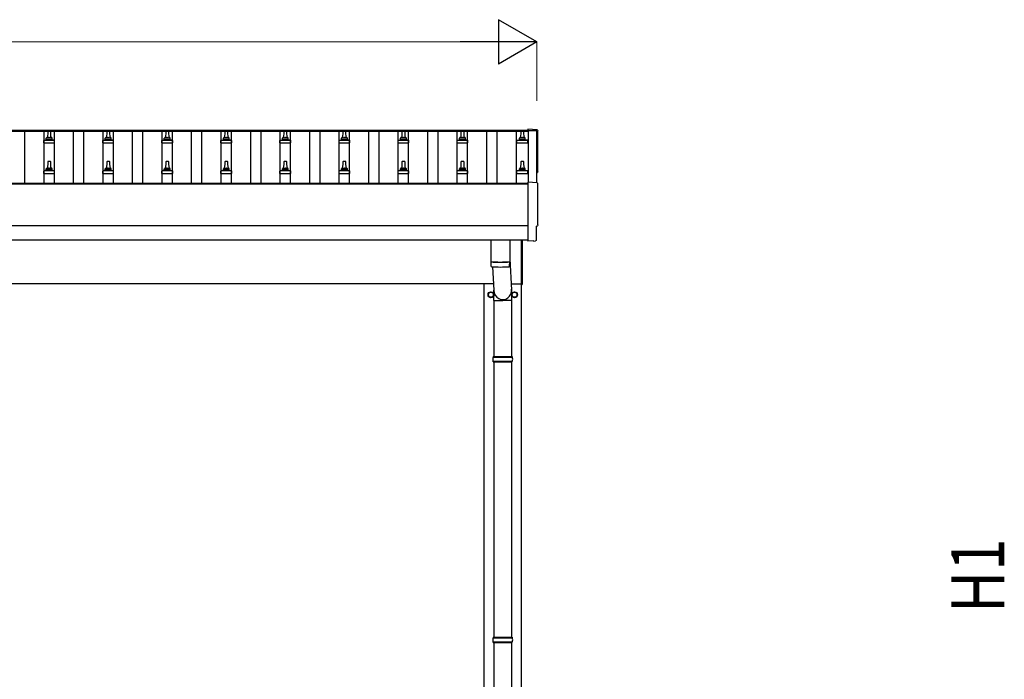
# Model space of a CAD drawing. Units: millimetres. Extents: x 0 to 33640, y 0 to 23760.
# Drawn here: x 9469 to 12804, y 6465 to 8698 of the extents above; entities that cross this region are included whole.
import ezdxf

# ---------------------------------------------------------------- set-up
doc = ezdxf.new("R2010")
doc.units = ezdxf.units.MM
for name, color, linetype, lineweight in [('YKK_13', 4, 'Continuous', 30), ('YKK_A1', 4, 'Continuous', 30), ('YKK_D', 6, 'Continuous', 13)]:
    doc.layers.add(name, color=color, linetype=linetype, lineweight=lineweight)
doc.styles.add('text-b', font='extslim2.shx', dxfattribs={"width": 0.8, "bigfont": 'extfont2.shx'})

msp = doc.modelspace()

# ---------------------------------------------------------------- linework, layer by layer
at = {"layer": 'YKK_13'}
for p, q in [((9563.5, 8320.4), (9562.7, 8296.9)), ((9573, 8321.4), (9564.5, 8321.4)), ((9574.7, 8296.9), (9574, 8320.4)), ((9763.5, 8320.4), (9762.7, 8296.9)), ((9773, 8321.4), (9764.5, 8321.4)), ((9774.7, 8296.9), (9774, 8320.4)), ((9963.5, 8320.4), (9962.7, 8296.9)), ((9973, 8321.4), (9964.5, 8321.4)), ((9974.7, 8296.9), (9974, 8320.4)), ((10163.5, 8320.4), (10162.7, 8296.9)), ((10173, 8321.4), (10164.5, 8321.4)), ((10174.7, 8296.9), (10174, 8320.4)), ((10363.5, 8320.4), (10362.7, 8296.9)), ((10373, 8321.4), (10364.5, 8321.4)), ((10374.7, 8296.9), (10374, 8320.4)), ((10563.5, 8320.4), (10562.7, 8296.9)), ((10573, 8321.4), (10564.5, 8321.4)), ((10574.7, 8296.9), (10574, 8320.4)), ((10763.5, 8320.4), (10762.7, 8296.9)), ((10773, 8321.4), (10764.5, 8321.4)), ((10774.7, 8296.9), (10774, 8320.4)), ((10963.5, 8320.4), (10962.7, 8296.9)), ((10973, 8321.4), (10964.5, 8321.4)), ((10974.7, 8296.9), (10974, 8320.4)), ((11166.2, 8320.4), (11165.5, 8296.9)), ((11175.7, 8321.4), (11167.2, 8321.4)), ((11177.5, 8296.9), (11176.7, 8320.4)), ((11221.3, 8325.8), (11189.7, 8327.5)), ((11189.7, 8327.5), (11189.7, 8323.4)), ((9550.5, 8281.4), (9550.5, 8289.1)), ((9550.5, 8281.4), (9587, 8281.4)), ((9586.6, 8289.9), (9550.9, 8289.9)), ((9551.2, 8290.1), (9558, 8291.7)), ((9579.1, 8291.9), (9558.3, 8291.9)), ((9558.7, 8292.7), (9558.7, 8296.9)), ((9577.7, 8296.9), (9559.7, 8296.9)), ((9578.7, 8292.7), (9578.7, 8296.9)), ((9586.2, 8290.1), (9579.5, 8291.7)), ((9587, 8281.4), (9587, 8289.1)), ((9750.5, 8281.4), (9750.5, 8289.1)), ((9750.5, 8281.4), (9787, 8281.4)), ((9786.6, 8289.9), (9750.9, 8289.9)), ((9751.2, 8290.1), (9758, 8291.7)), ((9779.1, 8291.9), (9758.3, 8291.9)), ((9758.7, 8292.7), (9758.7, 8296.9)), ((9777.7, 8296.9), (9759.7, 8296.9)), ((9778.7, 8292.7), (9778.7, 8296.9)), ((9786.2, 8290.1), (9779.5, 8291.7)), ((9787, 8281.4), (9787, 8289.1)), ((9950.5, 8281.4), (9950.5, 8289.1)), ((9950.5, 8281.4), (9987, 8281.4)), ((9986.6, 8289.9), (9950.9, 8289.9)), ((9951.2, 8290.1), (9958, 8291.7)), ((9979.1, 8291.9), (9958.3, 8291.9)), ((9958.7, 8292.7), (9958.7, 8296.9)), ((9977.7, 8296.9), (9959.7, 8296.9)), ((9978.7, 8292.7), (9978.7, 8296.9)), ((9986.2, 8290.1), (9979.5, 8291.7)), ((9987, 8281.4), (9987, 8289.1)), ((10150.5, 8281.4), (10150.5, 8289.1)), ((10150.5, 8281.4), (10187, 8281.4)), ((10186.6, 8289.9), (10150.9, 8289.9)), ((10151.2, 8290.1), (10158, 8291.7)), ((10179.1, 8291.9), (10158.3, 8291.9)), ((10158.7, 8292.7), (10158.7, 8296.9)), ((10177.7, 8296.9), (10159.7, 8296.9)), ((10178.7, 8292.7), (10178.7, 8296.9)), ((10186.2, 8290.1), (10179.5, 8291.7)), ((10187, 8281.4), (10187, 8289.1)), ((10350.5, 8281.4), (10350.5, 8289.1)), ((10350.5, 8281.4), (10387, 8281.4)), ((10386.6, 8289.9), (10350.9, 8289.9)), ((10351.2, 8290.1), (10358, 8291.7)), ((10379.1, 8291.9), (10358.3, 8291.9)), ((10358.7, 8292.7), (10358.7, 8296.9)), ((10377.7, 8296.9), (10359.7, 8296.9)), ((10378.7, 8292.7), (10378.7, 8296.9)), ((10386.2, 8290.1), (10379.5, 8291.7)), ((10387, 8281.4), (10387, 8289.1)), ((10550.5, 8281.4), (10550.5, 8289.1)), ((10550.5, 8281.4), (10587, 8281.4)), ((10586.6, 8289.9), (10550.9, 8289.9)), ((10551.2, 8290.1), (10558, 8291.7)), ((10579.1, 8291.9), (10558.3, 8291.9)), ((10558.7, 8292.7), (10558.7, 8296.9)), ((10577.7, 8296.9), (10559.7, 8296.9)), ((10578.7, 8292.7), (10578.7, 8296.9)), ((10586.2, 8290.1), (10579.5, 8291.7)), ((10587, 8281.4), (10587, 8289.1)), ((10750.5, 8281.4), (10750.5, 8289.1)), ((10750.5, 8281.4), (10787, 8281.4)), ((10786.6, 8289.9), (10750.9, 8289.9)), ((10751.2, 8290.1), (10758, 8291.7)), ((10779.1, 8291.9), (10758.3, 8291.9)), ((10758.7, 8292.7), (10758.7, 8296.9)), ((10777.7, 8296.9), (10759.7, 8296.9)), ((10778.7, 8292.7), (10778.7, 8296.9)), ((10786.2, 8290.1), (10779.5, 8291.7)), ((10787, 8281.4), (10787, 8289.1)), ((10950.5, 8281.4), (10950.5, 8289.1)), ((10950.5, 8281.4), (10987, 8281.4)), ((10986.6, 8289.9), (10950.9, 8289.9)), ((10951.2, 8290.1), (10958, 8291.7)), ((10979.1, 8291.9), (10958.3, 8291.9)), ((10958.7, 8292.7), (10958.7, 8296.9)), ((10977.7, 8296.9), (10959.7, 8296.9)), ((10978.7, 8292.7), (10978.7, 8296.9)), ((10986.2, 8290.1), (10979.5, 8291.7)), ((10987, 8281.4), (10987, 8289.1)), ((11153.2, 8281.4), (11153.2, 8289.1)), ((11153.2, 8281.4), (11189.7, 8281.4)), ((11189.3, 8289.9), (11153.6, 8289.9)), ((11154, 8290.1), (11160.7, 8291.7)), ((11181.9, 8291.9), (11161.1, 8291.9)), ((11161.5, 8292.7), (11161.5, 8296.9)), ((11180.5, 8296.9), (11162.5, 8296.9)), ((11181.5, 8292.7), (11181.5, 8296.9)), ((11189, 8290.1), (11182.2, 8291.7)), ((11189.7, 8281.4), (11189.7, 8289.1)), ((9563.5, 8217.1), (9562.7, 8193.6)), ((9573, 8218.1), (9564.5, 8218.1)), ((9574.7, 8193.6), (9574, 8217.1)), ((9763.5, 8217.1), (9762.7, 8193.6)), ((9773, 8218.1), (9764.5, 8218.1)), ((9774.7, 8193.6), (9774, 8217.1)), ((9963.5, 8217.1), (9962.7, 8193.6)), ((9973, 8218.1), (9964.5, 8218.1)), ((9974.7, 8193.6), (9974, 8217.1)), ((10163.5, 8217.1), (10162.7, 8193.6)), ((10173, 8218.1), (10164.5, 8218.1)), ((10174.7, 8193.6), (10174, 8217.1)), ((10363.5, 8217.1), (10362.7, 8193.6)), ((10373, 8218.1), (10364.5, 8218.1)), ((10374.7, 8193.6), (10374, 8217.1)), ((10563.5, 8217.1), (10562.7, 8193.6)), ((10573, 8218.1), (10564.5, 8218.1)), ((10574.7, 8193.6), (10574, 8217.1)), ((10763.5, 8217.1), (10762.7, 8193.6)), ((10773, 8218.1), (10764.5, 8218.1)), ((10774.7, 8193.6), (10774, 8217.1)), ((10963.5, 8217.1), (10962.7, 8193.6)), ((10973, 8218.1), (10964.5, 8218.1)), ((10974.7, 8193.6), (10974, 8217.1)), ((11166.2, 8217.1), (11165.5, 8193.6)), ((11175.7, 8218.1), (11167.2, 8218.1)), ((11177.5, 8193.6), (11176.7, 8217.1)), ((9550.5, 8178.1), (9550.5, 8185.8)), ((9550.5, 8178.1), (9587, 8178.1)), ((9586.6, 8186.6), (9550.9, 8186.6)), ((9551.2, 8186.8), (9558, 8188.4)), ((9579.1, 8188.6), (9558.3, 8188.6)), ((9558.7, 8189.4), (9558.7, 8193.6)), ((9577.7, 8193.6), (9559.7, 8193.6)), ((9578.7, 8189.4), (9578.7, 8193.6)), ((9586.2, 8186.8), (9579.5, 8188.4)), ((9587, 8178.1), (9587, 8185.8)), ((9750.5, 8178.1), (9750.5, 8185.8)), ((9750.5, 8178.1), (9787, 8178.1)), ((9786.6, 8186.6), (9750.9, 8186.6)), ((9751.2, 8186.8), (9758, 8188.4)), ((9779.1, 8188.6), (9758.3, 8188.6)), ((9758.7, 8189.4), (9758.7, 8193.6)), ((9777.7, 8193.6), (9759.7, 8193.6)), ((9778.7, 8189.4), (9778.7, 8193.6)), ((9786.2, 8186.8), (9779.5, 8188.4)), ((9787, 8178.1), (9787, 8185.8)), ((9950.5, 8178.1), (9950.5, 8185.8)), ((9950.5, 8178.1), (9987, 8178.1)), ((9986.6, 8186.6), (9950.9, 8186.6)), ((9951.2, 8186.8), (9958, 8188.4)), ((9979.1, 8188.6), (9958.3, 8188.6)), ((9958.7, 8189.4), (9958.7, 8193.6)), ((9977.7, 8193.6), (9959.7, 8193.6)), ((9978.7, 8189.4), (9978.7, 8193.6)), ((9986.2, 8186.8), (9979.5, 8188.4)), ((9987, 8178.1), (9987, 8185.8)), ((10150.5, 8178.1), (10150.5, 8185.8)), ((10150.5, 8178.1), (10187, 8178.1)), ((10186.6, 8186.6), (10150.9, 8186.6)), ((10151.2, 8186.8), (10158, 8188.4)), ((10179.1, 8188.6), (10158.3, 8188.6)), ((10158.7, 8189.4), (10158.7, 8193.6)), ((10177.7, 8193.6), (10159.7, 8193.6)), ((10178.7, 8189.4), (10178.7, 8193.6)), ((10186.2, 8186.8), (10179.5, 8188.4)), ((10187, 8178.1), (10187, 8185.8)), ((10350.5, 8178.1), (10350.5, 8185.8)), ((10350.5, 8178.1), (10387, 8178.1)), ((10386.6, 8186.6), (10350.9, 8186.6)), ((10351.2, 8186.8), (10358, 8188.4)), ((10379.1, 8188.6), (10358.3, 8188.6)), ((10358.7, 8189.4), (10358.7, 8193.6)), ((10377.7, 8193.6), (10359.7, 8193.6)), ((10378.7, 8189.4), (10378.7, 8193.6)), ((10386.2, 8186.8), (10379.5, 8188.4)), ((10387, 8178.1), (10387, 8185.8)), ((10550.5, 8178.1), (10550.5, 8185.8)), ((10550.5, 8178.1), (10587, 8178.1)), ((10586.6, 8186.6), (10550.9, 8186.6)), ((10551.2, 8186.8), (10558, 8188.4)), ((10579.1, 8188.6), (10558.3, 8188.6)), ((10558.7, 8189.4), (10558.7, 8193.6)), ((10577.7, 8193.6), (10559.7, 8193.6)), ((10578.7, 8189.4), (10578.7, 8193.6)), ((10586.2, 8186.8), (10579.5, 8188.4)), ((10587, 8178.1), (10587, 8185.8)), ((10750.5, 8178.1), (10750.5, 8185.8)), ((10750.5, 8178.1), (10787, 8178.1)), ((10786.6, 8186.6), (10750.9, 8186.6)), ((10751.2, 8186.8), (10758, 8188.4)), ((10779.1, 8188.6), (10758.3, 8188.6)), ((10758.7, 8189.4), (10758.7, 8193.6)), ((10777.7, 8193.6), (10759.7, 8193.6)), ((10778.7, 8189.4), (10778.7, 8193.6)), ((10786.2, 8186.8), (10779.5, 8188.4)), ((10787, 8178.1), (10787, 8185.8)), ((10950.5, 8178.1), (10950.5, 8185.8)), ((10950.5, 8178.1), (10987, 8178.1)), ((10986.6, 8186.6), (10950.9, 8186.6)), ((10951.2, 8186.8), (10958, 8188.4)), ((10979.1, 8188.6), (10958.3, 8188.6)), ((10958.7, 8189.4), (10958.7, 8193.6)), ((10977.7, 8193.6), (10959.7, 8193.6)), ((10978.7, 8189.4), (10978.7, 8193.6)), ((10986.2, 8186.8), (10979.5, 8188.4)), ((10987, 8178.1), (10987, 8185.8)), ((11153.2, 8178.1), (11153.2, 8185.8)), ((11153.2, 8178.1), (11189.7, 8178.1)), ((11189.3, 8186.6), (11153.6, 8186.6)), ((11154, 8186.8), (11160.7, 8188.4)), ((11181.9, 8188.6), (11161.1, 8188.6)), ((11161.5, 8189.4), (11161.5, 8193.6)), ((11180.5, 8193.6), (11162.5, 8193.6)), ((11181.5, 8189.4), (11181.5, 8193.6)), ((11189, 8186.8), (11182.2, 8188.4)), ((11189.7, 8178.1), (11189.7, 8185.8)), ((11221.3, 8146.4), (11189.7, 8148.1)), ((11189.7, 8148.1), (11189.7, 7950.2)), ((11219.1, 7952.6), (11219.1, 7999.6)), ((11219.1, 7999.6), (11219.7, 7999.6)), ((11064.7, 7952.2), (11064.7, 7879.2)), ((11128.7, 7952.2), (11128.7, 7879.2)), ((11168.7, 7801.8), (11168.7, 7952.2)), ((11170.7, 7952.2), (11170.7, 7801.8)), ((11189.7, 7950.2), (11189.7, 7949.2)), ((11207.9, 7950.1), (11189.7, 7949.2)), ((11208.6, 7949.5), (11207.9, 7950.1)), ((11209.4, 7949.2), (11216.3, 7949.6)), ((11064.7, 7878.2), (11064.9, 7865.2)), ((11069.2, 7878.9), (11069.2, 7877.9)), ((11124.3, 7878.9), (11124.2, 7877.9)), ((11128.5, 7865.2), (11128.8, 7878.2)), ((11128.7, 7888.7), (11135.3, 7782.3)), ((11070.3, 7861.9), (11075.2, 7782.3)), ((11075.1, 7747.6), (11075.1, 7782.3)), ((11135.4, 7747.6), (11135.4, 7782.3)), ((11168.7, 7801.8), (11170.7, 7801.8)), ((11075.1, 7747.6), (11105.2, 7747.6)), ((11075.2, 7747.6), (11075.2, 7558.3)), ((11135.4, 7747.6), (11105.2, 7747.6)), ((11135.2, 7747.6), (11135.2, 7558.3)), ((11072.2, 7556.3), (11138.2, 7556.3)), ((11072.2, 7542.3), (11138.2, 7542.3)), ((11073.2, 7558.3), (11137.2, 7558.3)), ((11073.2, 7558.3), (11073.2, 7556.3)), ((11073.2, 7540.3), (11073.2, 7542.3)), ((11073.2, 7540.3), (11137.2, 7540.3)), ((11075.2, 7540.3), (11075.2, 6608.3)), ((11135.2, 7540.3), (11135.2, 6608.3)), ((11137.2, 7558.3), (11137.2, 7556.3)), ((11137.2, 7540.3), (11137.2, 7542.3)), ((11072.2, 6606.3), (11138.2, 6606.3)), ((11073.2, 6608.3), (11137.2, 6608.3)), ((11073.2, 6608.3), (11073.2, 6606.3)), ((11137.2, 6608.3), (11137.2, 6606.3)), ((11072.2, 6592.3), (11138.2, 6592.3)), ((11073.2, 6590.3), (11073.2, 6592.3)), ((11073.2, 6590.3), (11137.2, 6590.3)), ((11075.2, 6590.3), (11075.2, 5658.3)), ((11135.2, 6590.3), (11135.2, 5658.3)), ((11137.2, 6590.3), (11137.2, 6592.3))]:
    msp.add_line(p, q, dxfattribs=at)
at = {"layer": 'YKK_13', "ltscale": 2}
for p, q in [((11056.7, 7772.2), (11065.2, 7777.1)), ((11056.7, 7762.4), (11056.7, 7772.2)), ((11065.2, 7777.1), (11073.7, 7772.2)), ((11073.7, 7772.2), (11073.7, 7762.4)), ((11136.7, 7772.2), (11145.2, 7777.1)), ((11136.7, 7762.4), (11136.7, 7772.2)), ((11145.2, 7777.1), (11153.7, 7772.2)), ((11153.7, 7772.2), (11153.7, 7762.4)), ((11056.6, 7767.6), (11056.7, 7767.6)), ((11056.6, 7767.1), (11056.7, 7767.1)), ((11065.2, 7757.5), (11056.7, 7762.4)), ((11073.7, 7762.4), (11065.2, 7757.5)), ((11136.6, 7767.6), (11136.7, 7767.6)), ((11136.6, 7767.1), (11136.7, 7767.1)), ((11145.2, 7757.5), (11136.7, 7762.4)), ((11153.7, 7762.4), (11145.2, 7757.5))]:
    msp.add_line(p, q, dxfattribs=at)
for centre, radius in [((11065.2, 7767.3), 10), ((11065.2, 7767.3), 8.5), ((11145.2, 7767.3), 10), ((11145.2, 7767.3), 8.5)]:
    msp.add_circle(centre, radius, dxfattribs=at)
at = {"layer": 'YKK_13'}
for centre, radius, start, end in [((9564.5, 8320.4), 1, 90, 178.6051), ((9573, 8320.4), 1, 1.3949, 90), ((9764.5, 8320.4), 1, 90, 178.6051), ((9773, 8320.4), 1, 1.3949, 90), ((9964.5, 8320.4), 1, 90, 178.6051), ((9973, 8320.4), 1, 1.3949, 90), ((10164.5, 8320.4), 1, 90, 178.6051), ((10173, 8320.4), 1, 1.3949, 90), ((10364.5, 8320.4), 1, 90, 178.6051), ((10373, 8320.4), 1, 1.3949, 90), ((10564.5, 8320.4), 1, 90, 178.6051), ((10573, 8320.4), 1, 1.3949, 90), ((10764.5, 8320.4), 1, 90, 178.6051), ((10773, 8320.4), 1, 1.3949, 90), ((10964.5, 8320.4), 1, 90, 178.6051), ((10973, 8320.4), 1, 1.3949, 90), ((11167.2, 8320.4), 1, 90, 178.6051), ((11175.7, 8320.4), 1, 1.3949, 90), ((9551.5, 8289.1), 1, 103.627, 180), ((9557.7, 8292.7), 1, 283.627, 0), ((9562.8, 8296.3), 4.13, 90, 171.1763), ((9559.7, 8295.9), 1, 90, 180), ((9572.1, 8296.9), 4.83, 133.6028, 180), ((9565.4, 8296.9), 4.83, 0, 46.3972), ((9574.6, 8296.3), 4.13, 8.8237, 90), ((9577.7, 8295.9), 1, 0, 90), ((9579.7, 8292.7), 1, 180, 256.373), ((9586, 8289.1), 1, 0, 76.373), ((9751.5, 8289.1), 1, 103.627, 180), ((9757.7, 8292.7), 1, 283.627, 0), ((9762.8, 8296.3), 4.13, 90, 171.1763), ((9759.7, 8295.9), 1, 90, 180), ((9772.1, 8296.9), 4.83, 133.6028, 180), ((9765.4, 8296.9), 4.83, 0, 46.3972), ((9774.6, 8296.3), 4.13, 8.8237, 90), ((9777.7, 8295.9), 1, 0, 90), ((9779.7, 8292.7), 1, 180, 256.373), ((9786, 8289.1), 1, 0, 76.373), ((9951.5, 8289.1), 1, 103.627, 180), ((9957.7, 8292.7), 1, 283.627, 0), ((9962.8, 8296.3), 4.13, 90, 171.1763), ((9959.7, 8295.9), 1, 90, 180), ((9972.1, 8296.9), 4.83, 133.6028, 180), ((9965.4, 8296.9), 4.83, 0, 46.3972), ((9974.6, 8296.3), 4.13, 8.8237, 90), ((9977.7, 8295.9), 1, 0, 90), ((9979.7, 8292.7), 1, 180, 256.373), ((9986, 8289.1), 1, 0, 76.373), ((10151.5, 8289.1), 1, 103.627, 180), ((10157.7, 8292.7), 1, 283.627, 0), ((10162.8, 8296.3), 4.13, 90, 171.1763), ((10159.7, 8295.9), 1, 90, 180), ((10172.1, 8296.9), 4.83, 133.6028, 180), ((10165.4, 8296.9), 4.83, 0, 46.3972), ((10174.6, 8296.3), 4.13, 8.8237, 90), ((10177.7, 8295.9), 1, 0, 90), ((10179.7, 8292.7), 1, 180, 256.373), ((10186, 8289.1), 1, 0, 76.373), ((10351.5, 8289.1), 1, 103.627, 180), ((10357.7, 8292.7), 1, 283.627, 0), ((10362.8, 8296.3), 4.13, 90, 171.1763), ((10359.7, 8295.9), 1, 90, 180), ((10372.1, 8296.9), 4.83, 133.6028, 180), ((10365.4, 8296.9), 4.83, 0, 46.3972), ((10374.6, 8296.3), 4.13, 8.8237, 90), ((10377.7, 8295.9), 1, 0, 90), ((10379.7, 8292.7), 1, 180, 256.373), ((10386, 8289.1), 1, 0, 76.373), ((10551.5, 8289.1), 1, 103.627, 180), ((10557.7, 8292.7), 1, 283.627, 0), ((10562.8, 8296.3), 4.13, 90, 171.1763), ((10559.7, 8295.9), 1, 90, 180), ((10572.1, 8296.9), 4.83, 133.6028, 180), ((10565.4, 8296.9), 4.83, 0, 46.3972), ((10574.6, 8296.3), 4.13, 8.8237, 90), ((10577.7, 8295.9), 1, 0, 90), ((10579.7, 8292.7), 1, 180, 256.373), ((10586, 8289.1), 1, 0, 76.373), ((10751.5, 8289.1), 1, 103.627, 180), ((10757.7, 8292.7), 1, 283.627, 0), ((10762.8, 8296.3), 4.13, 90, 171.1763), ((10759.7, 8295.9), 1, 90, 180), ((10772.1, 8296.9), 4.83, 133.6028, 180), ((10765.4, 8296.9), 4.83, 0, 46.3972), ((10774.6, 8296.3), 4.13, 8.8237, 90), ((10777.7, 8295.9), 1, 0, 90), ((10779.7, 8292.7), 1, 180, 256.373), ((10786, 8289.1), 1, 0, 76.373), ((10951.5, 8289.1), 1, 103.627, 180), ((10957.7, 8292.7), 1, 283.627, 0), ((10962.8, 8296.3), 4.13, 90, 171.1763), ((10959.7, 8295.9), 1, 90, 180), ((10972.1, 8296.9), 4.83, 133.6028, 180), ((10965.4, 8296.9), 4.83, 0, 46.3972), ((10974.6, 8296.3), 4.13, 8.8237, 90), ((10977.7, 8295.9), 1, 0, 90), ((10979.7, 8292.7), 1, 180, 256.373), ((10986, 8289.1), 1, 0, 76.373), ((11154.2, 8289.1), 1, 103.627, 180), ((11160.5, 8292.7), 1, 283.627, 0), ((11165.6, 8296.3), 4.13, 90, 171.1763), ((11162.5, 8295.9), 1, 90, 180), ((11174.8, 8296.9), 4.83, 133.6028, 180), ((11168.1, 8296.9), 4.83, 0, 46.3972), ((11177.4, 8296.3), 4.13, 8.8237, 90), ((11180.5, 8295.9), 1, 0, 90), ((11182.5, 8292.7), 1, 180, 256.373), ((11188.7, 8289.1), 1, 0, 76.373), ((9564.5, 8217.1), 1, 90, 178.6051), ((9573, 8217.1), 1, 1.3949, 90), ((9764.5, 8217.1), 1, 90, 178.6051), ((9773, 8217.1), 1, 1.3949, 90), ((9964.5, 8217.1), 1, 90, 178.6051), ((9973, 8217.1), 1, 1.3949, 90), ((10164.5, 8217.1), 1, 90, 178.6051), ((10173, 8217.1), 1, 1.3949, 90), ((10364.5, 8217.1), 1, 90, 178.6051), ((10373, 8217.1), 1, 1.3949, 90), ((10564.5, 8217.1), 1, 90, 178.6051), ((10573, 8217.1), 1, 1.3949, 90), ((10764.5, 8217.1), 1, 90, 178.6051), ((10773, 8217.1), 1, 1.3949, 90), ((10964.5, 8217.1), 1, 90, 178.6051), ((10973, 8217.1), 1, 1.3949, 90), ((11167.2, 8217.1), 1, 90, 178.6051), ((11175.7, 8217.1), 1, 1.3949, 90), ((9551.5, 8185.8), 1, 103.627, 180), ((9557.7, 8189.4), 1, 283.627, 0), ((9562.8, 8193), 4.13, 90, 171.1763), ((9559.7, 8192.6), 1, 90, 180), ((9572.1, 8193.6), 4.83, 133.6028, 180), ((9565.4, 8193.6), 4.83, 0, 46.3972), ((9574.6, 8193), 4.13, 8.8237, 90), ((9577.7, 8192.6), 1, 0, 90), ((9579.7, 8189.4), 1, 180, 256.373), ((9586, 8185.8), 1, 0, 76.373), ((9751.5, 8185.8), 1, 103.627, 180), ((9757.7, 8189.4), 1, 283.627, 0), ((9762.8, 8193), 4.13, 90, 171.1763), ((9759.7, 8192.6), 1, 90, 180), ((9772.1, 8193.6), 4.83, 133.6028, 180), ((9765.4, 8193.6), 4.83, 0, 46.3972), ((9774.6, 8193), 4.13, 8.8237, 90), ((9777.7, 8192.6), 1, 0, 90), ((9779.7, 8189.4), 1, 180, 256.373), ((9786, 8185.8), 1, 0, 76.373), ((9951.5, 8185.8), 1, 103.627, 180), ((9957.7, 8189.4), 1, 283.627, 0), ((9962.8, 8193), 4.13, 90, 171.1763), ((9959.7, 8192.6), 1, 90, 180), ((9972.1, 8193.6), 4.83, 133.6028, 180), ((9965.4, 8193.6), 4.83, 0, 46.3972), ((9974.6, 8193), 4.13, 8.8237, 90), ((9977.7, 8192.6), 1, 0, 90), ((9979.7, 8189.4), 1, 180, 256.373), ((9986, 8185.8), 1, 0, 76.373), ((10151.5, 8185.8), 1, 103.627, 180), ((10157.7, 8189.4), 1, 283.627, 0), ((10162.8, 8193), 4.13, 90, 171.1763), ((10159.7, 8192.6), 1, 90, 180), ((10172.1, 8193.6), 4.83, 133.6028, 180), ((10165.4, 8193.6), 4.83, 0, 46.3972), ((10174.6, 8193), 4.13, 8.8237, 90), ((10177.7, 8192.6), 1, 0, 90), ((10179.7, 8189.4), 1, 180, 256.373), ((10186, 8185.8), 1, 0, 76.373), ((10351.5, 8185.8), 1, 103.627, 180), ((10357.7, 8189.4), 1, 283.627, 0), ((10362.8, 8193), 4.13, 90, 171.1763), ((10359.7, 8192.6), 1, 90, 180), ((10372.1, 8193.6), 4.83, 133.6028, 180), ((10365.4, 8193.6), 4.83, 0, 46.3972), ((10374.6, 8193), 4.13, 8.8237, 90), ((10377.7, 8192.6), 1, 0, 90), ((10379.7, 8189.4), 1, 180, 256.373), ((10386, 8185.8), 1, 0, 76.373), ((10551.5, 8185.8), 1, 103.627, 180), ((10557.7, 8189.4), 1, 283.627, 0), ((10562.8, 8193), 4.13, 90, 171.1763), ((10559.7, 8192.6), 1, 90, 180), ((10572.1, 8193.6), 4.83, 133.6028, 180), ((10565.4, 8193.6), 4.83, 0, 46.3972), ((10574.6, 8193), 4.13, 8.8237, 90), ((10577.7, 8192.6), 1, 0, 90), ((10579.7, 8189.4), 1, 180, 256.373), ((10586, 8185.8), 1, 0, 76.373), ((10751.5, 8185.8), 1, 103.627, 180), ((10757.7, 8189.4), 1, 283.627, 0), ((10762.8, 8193), 4.13, 90, 171.1763), ((10759.7, 8192.6), 1, 90, 180), ((10772.1, 8193.6), 4.83, 133.6028, 180), ((10765.4, 8193.6), 4.83, 0, 46.3972), ((10774.6, 8193), 4.13, 8.8237, 90), ((10777.7, 8192.6), 1, 0, 90), ((10779.7, 8189.4), 1, 180, 256.373), ((10786, 8185.8), 1, 0, 76.373), ((10951.5, 8185.8), 1, 103.627, 180), ((10957.7, 8189.4), 1, 283.627, 0), ((10962.8, 8193), 4.13, 90, 171.1763), ((10959.7, 8192.6), 1, 90, 180), ((10972.1, 8193.6), 4.83, 133.6028, 180), ((10965.4, 8193.6), 4.83, 0, 46.3972), ((10974.6, 8193), 4.13, 8.8237, 90), ((10977.7, 8192.6), 1, 0, 90), ((10979.7, 8189.4), 1, 180, 256.373), ((10986, 8185.8), 1, 0, 76.373), ((11154.2, 8185.8), 1, 103.627, 180), ((11160.5, 8189.4), 1, 283.627, 0), ((11165.6, 8193), 4.13, 90, 171.1763), ((11162.5, 8192.6), 1, 90, 180), ((11174.8, 8193.6), 4.83, 133.6028, 180), ((11168.1, 8193.6), 4.83, 0, 46.3972), ((11177.4, 8193), 4.13, 8.8237, 90), ((11180.5, 8192.6), 1, 0, 90), ((11182.5, 8189.4), 1, 180, 256.373), ((11188.7, 8185.8), 1, 0, 76.373), ((11096.7, 8358.9), 480.8, 266.1838, 273.8162), ((11096.7, 8357.9), 480.8, 266.1838, 273.8162), ((11068.3, 7865.4), 3.43, 183.9021, 262.9901), ((11096.7, 8380.9), 519.7, 266.822, 273.1764), ((11125.1, 7865.4), 3.43, 277.0835, 356.0869), ((11121, 7549.3), 49.3, 171.8288, 180), ((11121, 7549.3), 49.3, 180, 188.1713), ((11089.5, 7549.3), 49.3, 360, 8.1712), ((11089.5, 7549.3), 49.3, 351.8287, 360), ((11121, 6599.3), 49.3, 171.8288, 180), ((11089.5, 6599.3), 49.3, 360, 8.1712), ((11121, 6599.3), 49.3, 180, 188.1713), ((11089.5, 6599.3), 49.3, 351.8287, 360)]:
    msp.add_arc(centre, radius, start, end, dxfattribs=at)
at = {"layer": 'YKK_13', "ltscale": 2}
for centre, start, end in [((11065.2, 7767.3), 111.254, 128.746), ((11065.2, 7767.3), 51.254, 68.746), ((11145.2, 7767.3), 111.254, 128.746), ((11145.2, 7767.3), 51.254, 68.746), ((11065.2, 7767.3), 171.254, 178.3342), ((11065.2, 7767.3), 181.6658, 188.746), ((11065.2, 7767.3), 231.254, 248.746), ((11065.2, 7767.3), 291.254, 308.746), ((11065.2, 7767.3), 351.254, 8.746), ((11145.2, 7767.3), 171.254, 178.3342), ((11145.2, 7767.3), 181.6658, 188.746), ((11145.2, 7767.3), 231.254, 248.746), ((11145.2, 7767.3), 291.254, 308.746), ((11145.2, 7767.3), 351.254, 8.746)]:
    msp.add_arc(centre, 8.6, start, end, dxfattribs=at)
at = {"layer": 'YKK_13', "extrusion": (3.56178e-15, 0, -1)}
for centre in [(11221.1, 8322.8), (11221.1, 8143.4)]:
    msp.add_ellipse(centre, major_axis=(3, 0), ratio=0.99863, start_param=4.764749, end_param=6.297982, dxfattribs=at)
at = {"layer": 'YKK_13', "extrusion": (3.55281e-15, 0, -1)}
for centre in [(15987, 8252.4), (15987, 8073)]:
    msp.add_ellipse(centre, major_axis=(-4763.4, 0), ratio=0.99863, start_param=6.268693, end_param=6.297982, dxfattribs=at)
at = {"layer": 'YKK_13', "extrusion": (3.63138e-15, 0, -1)}
for centre, end_param in [((11219.7, 8183.4), 7.625217), ((11219.7, 8004), 7.853982)]:
    msp.add_ellipse(centre, major_axis=(4.41, 0), ratio=0.99863, start_param=6.268693, end_param=end_param, dxfattribs=at)
at = {"layer": 'YKK_13', "extrusion": (3.80599e-15, -1.20568e-15, -1)}
msp.add_ellipse((11209.3, 7950.2), major_axis=(0.727, -0.69), ratio=0.9974, start_param=0.757954, end_param=1.570796, dxfattribs=at)
at = {"layer": 'YKK_13', "extrusion": (3.79718e-15, -2.97322e-16, -1)}
msp.add_ellipse((11216.1, 7952.6), major_axis=(2.18, -2.07), ratio=0.9974, start_param=5.525231, end_param=7.04114, dxfattribs=at)
at = {"layer": 'YKK_13'}
msp.add_ellipse((11105.2, 7782.3), major_axis=(0, -31.6), ratio=0.952301, start_param=4.712389, end_param=7.983146, dxfattribs=at)
at = {"layer": 'YKK_A1'}
for p, q in [((11191.7, 8319.9), (8168.7, 8319.9)), ((11191.7, 8323.4), (8191.2, 8323.4)), ((9486.2, 8143.8), (9486.2, 8319.9)), ((9551.2, 8143.8), (9551.2, 8319.9)), ((9586.2, 8143.8), (9586.2, 8319.9)), ((9651.2, 8143.8), (9651.2, 8319.9)), ((9686.2, 8143.8), (9686.2, 8319.9)), ((9751.2, 8143.8), (9751.2, 8319.9)), ((9786.2, 8143.8), (9786.2, 8319.9)), ((9851.2, 8143.8), (9851.2, 8319.9)), ((9886.2, 8143.8), (9886.2, 8319.9)), ((9951.2, 8143.8), (9951.2, 8319.9)), ((9986.2, 8143.8), (9986.2, 8319.9)), ((10051.2, 8143.8), (10051.2, 8319.9)), ((10086.2, 8143.8), (10086.2, 8319.9)), ((10151.2, 8143.8), (10151.2, 8319.9)), ((10186.2, 8143.8), (10186.2, 8319.9)), ((10251.2, 8143.8), (10251.2, 8319.9)), ((10286.2, 8143.8), (10286.2, 8319.9)), ((10351.2, 8143.8), (10351.2, 8319.9)), ((10386.2, 8143.8), (10386.2, 8319.9)), ((10451.2, 8143.8), (10451.2, 8319.9)), ((10486.2, 8143.8), (10486.2, 8319.9)), ((10551.2, 8143.8), (10551.2, 8319.9)), ((10586.2, 8143.8), (10586.2, 8319.9)), ((10651.2, 8143.8), (10651.2, 8319.9)), ((10686.2, 8143.8), (10686.2, 8319.9)), ((10751.2, 8143.8), (10751.2, 8319.9)), ((10786.2, 8143.8), (10786.2, 8319.9)), ((10851.2, 8143.8), (10851.2, 8319.9)), ((10886.2, 8143.8), (10886.2, 8319.9)), ((10951.2, 8143.8), (10951.2, 8319.9)), ((10986.2, 8143.8), (10986.2, 8319.9)), ((11051.2, 8143.8), (11051.2, 8319.9)), ((11086.2, 8143.8), (11086.2, 8319.9)), ((11151.2, 8143.8), (11151.2, 8319.9)), ((11191.7, 8323.4), (11191.7, 8319.9)), ((11191.7, 8322.5), (11191.7, 8148)), ((11220.7, 8322.5), (11191.7, 8322.5)), ((11220.7, 8146.4), (11220.7, 8322.5)), ((11189.7, 8141.9), (8147.7, 8141.9)), ((11189.7, 8143.8), (8191.2, 8143.8)), ((11189.7, 7952.2), (8191.2, 7952.2)), ((11073.8, 7804.3), (8183.7, 7804.3)), ((11042.7, 4949.3), (11042.7, 7804.3)), ((11133.9, 7804.3), (11168.7, 7804.3)), ((11167.7, 7804.3), (11167.7, 4949.3))]:
    msp.add_line(p, q, dxfattribs=at)
at = {"layer": 'YKK_A1', "ltscale": 25}
msp.add_line((8191.2, 8002), (11189.7, 8002), dxfattribs=at)
at = {"layer": 'YKK_D', "lineweight": -2}
for p, q in [((11220.7, 8623.4), (11090.8, 8698.4)), ((11090.8, 8698.4), (11090.8, 8548.4)), ((11220.7, 8623.4), (10960.9, 8623.4)), ((11220.7, 8623.4), (11090.8, 8548.4))]:
    msp.add_line(p, q, dxfattribs=at)
at = {"layer": 'YKK_D'}
for p, q in [((2866.7, 8623.4), (11070.7, 8623.4)), ((11220.7, 8423.4), (11220.7, 8624.4))]:
    msp.add_line(p, q, dxfattribs=at)

# ---------------------------------------------------------------- texts
at = {"layer": 'YKK_D', "style": 'text-b', "width": 0.8}
msp.add_text('H1', height=180, rotation=90, dxfattribs=at).set_placement((12804.2, 6690))

doc.saveas('drawing.dxf')
